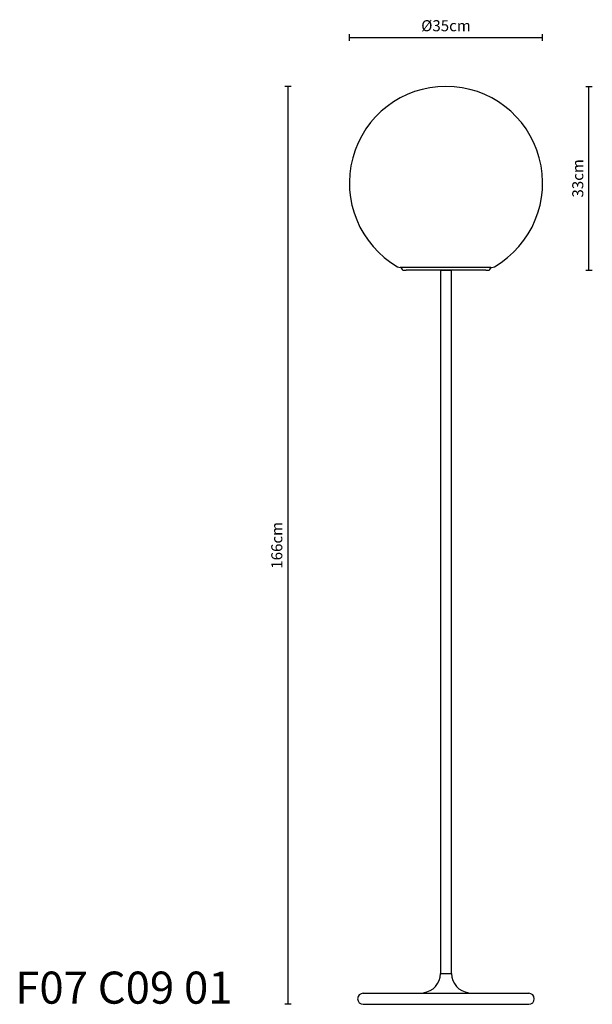
# Model space of a CAD drawing. Units: millimetres. Extents: x 144258 to 144400, y -52806 to -51084.
# Drawn here: x 144279 to 144383, y -51946 to -51768 of the extents above; entities that cross this region are included whole.
import ezdxf
from ezdxf.enums import TextEntityAlignment as Align

# ---------------------------------------------------------------- set-up
doc = ezdxf.new("R2010")
doc.units = ezdxf.units.MM
doc.layers.add('visibile', color=7, linetype='Continuous', lineweight=30)
doc.styles.add('NewsgothBT', font='NEWSGOTN.TTF')
doc.styles.add('SEACAD_seiso_ttf', font='txt')

# ---------------------------------------------------------------- blocks, each defined once
blk = doc.blocks.new('ttrytrytyrt')
at = {"layer": 'visibile', "color": 7, "linetype": 'Continuous'}
for p, q in [((22577, 4350.5), (22573, 4350.5)), ((22577, 4350.5), (22721, 4350.5)), ((22725, 4350.5), (22721, 4350.5)), ((22568, 4345.5), (22569, 4345.5)), ((22569, 4345.5), (22730, 4345.5)), ((22717, 4345.5), (22729, 4345.5)), ((22729, 4345.5), (22730, 4345.5))]:
    blk.add_line(p, q, dxfattribs=at)
for centre, start, end in [((22573, 4345.5), 90, 180), ((22725, 4345.5), 0, 90)]:
    blk.add_arc(centre, 5, start, end, dxfattribs=at)

msp = doc.modelspace()

# ---------------------------------------------------------------- linework, layer by layer
for p, q in [((144348.38, -51812.45), (144348.17, -51812.44)), ((144364.58, -51812.45), (144364.78, -51812.44))]:
    msp.add_line(p, q)
for centre, radius, start, end in [((144356.48, -51797.16), 17.5, 300.0704, 239.9296), ((144348.21, -51811.44), 1, 239.9296, 267.8033), ((144364.74, -51811.44), 1, 272.1967, 300.0704)]:
    msp.add_arc(centre, radius, start, end)
at = {"layer": 'visibile'}
for p, q in [((144338.98, -51771.42), (144338.98, -51770.22)), ((144373.98, -51771.42), (144373.98, -51770.22)), ((144338.98, -51770.82), (144373.98, -51770.82)), ((144328.47, -51779.66), (144327.27, -51779.66)), ((144327.87, -51945.8), (144327.87, -51779.66)), ((144381.78, -51779.66), (144382.98, -51779.66)), ((144382.38, -51812.95), (144382.38, -51779.66)), ((144355.48, -51812.95), (144357.48, -51812.95)), ((144357.48, -51812.95), (144355.48, -51812.95)), ((144357.48, -51940.25), (144357.48, -51812.95)), ((144381.78, -51812.95), (144382.98, -51812.95)), ((144328.47, -51945.8), (144327.27, -51945.8))]:
    msp.add_line(p, q, dxfattribs=at)
at = {"layer": 'visibile', "color": 7, "linetype": 'Continuous'}
for p, q in [((144355.48, -51812.95), (144355.48, -51940.25)), ((144357.48, -51940.25), (144357.48, -51812.95)), ((144355.48, -51940.25), (144357.48, -51940.25)), ((144355.48, -51940.25), (144357.48, -51940.25)), ((144341.48, -51943.8), (144371.48, -51943.8)), ((144352.38, -51943.7), (144352.38, -51943.8)), ((144360.58, -51943.8), (144360.58, -51943.7)), ((144341.48, -51945.8), (144371.48, -51945.8))]:
    msp.add_line(p, q, dxfattribs=at)
for centre, radius, start, end in [((144351.98, -51940.22), 3.5, 276.5607, 359.5567), ((144360.98, -51940.22), 3.5, 180.4433, 263.4393), ((144341.48, -51944.8), 1, 90, 270), ((144371.48, -51944.8), 1, 270, 90)]:
    msp.add_arc(centre, radius, start, end, dxfattribs=at)

# ---------------------------------------------------------------- block references
at = {"layer": 'visibile', "xscale": 0.1000000000058208, "yscale": 0.09999999999854481, "zscale": 0.1, "rotation": 180}
msp.add_blockref('ttrytrytyrt', (146621.38, -51377.9), dxfattribs=at)
msp.add_blockref('ttrytrytyrt', (146621.38, -51377.9), dxfattribs=at)

# ---------------------------------------------------------------- texts
at = {"color": 1, "ltscale": 25.4, "style": 'SEACAD_seiso_ttf'}
msp.add_text('F07 C09 01', height=5.806, dxfattribs=at).set_placement((144278.47, -51939.88), align=Align.TOP_LEFT)
at = {"layer": 'visibile', "insert": (144356.48, -51768.68), "char_height": 2, "attachment_point": 5, "style": 'NewsgothBT'}
msp.add_mtext('\\A1;Ø35cm', dxfattribs=at)
at = {"layer": 'visibile', "char_height": 2, "attachment_point": 5, "rotation": 90, "style": 'NewsgothBT'}
for s, insert in [('\\A1;33cm', (144380.35, -51796.31)), ('\\A1;166cm', (144325.84, -51862.73))]:
    msp.add_mtext(s, dxfattribs=dict(at, insert=insert))

doc.saveas('drawing.dxf')
